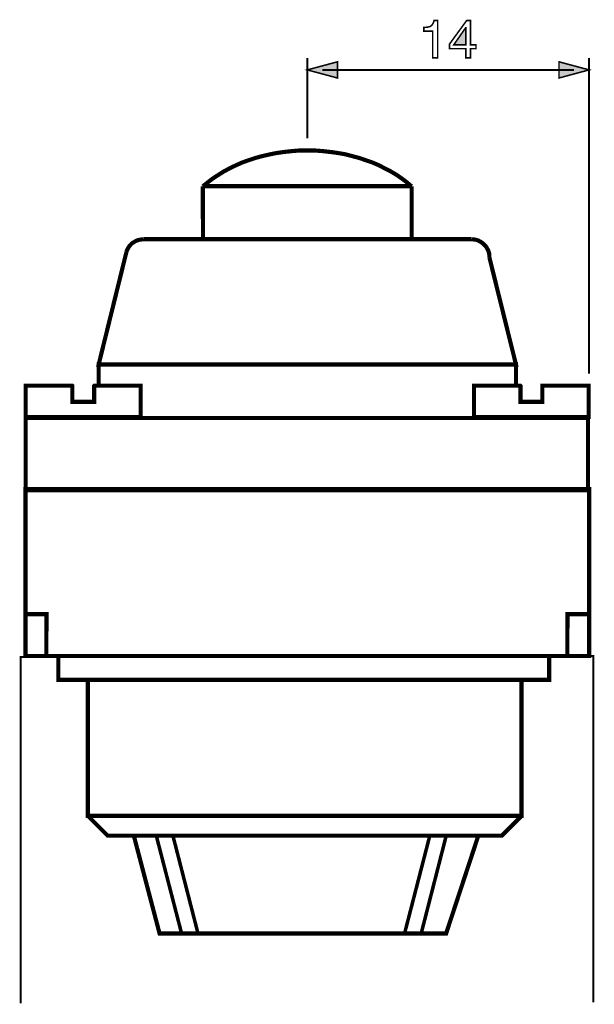
# Model space of a CAD drawing. Extents: x -1.86 to 1.86, y -3.25 to 3.25.
# Drawn here: x -1.86 to -0.73, y 1.33 to 3.25 of the extents above; entities that cross this region are included whole.
import ezdxf

# ---------------------------------------------------------------- set-up
doc = ezdxf.new("R2010")
doc.units = 0
doc.header["$LTSCALE"] = 0.000394
doc.header["$MEASUREMENT"] = 0
doc.layers.add('PLAN_1', color=7, linetype='CONTINUOUS')

msp = doc.modelspace()

# ---------------------------------------------------------------- linework, layer by layer
at = {"layer": 'PLAN_1', "color": 2, "linetype": 'CONTINUOUS'}
for points, const_width in [([(-1.039937, 3.179866), (-1.049685, 3.179866), (-1.049685, 3.231874), (-1.066752, 3.231874), (-1.066752, 3.239185), (-1.062689, 3.239591), (-1.059031, 3.24), (-1.05578, 3.240811), (-1.053343, 3.242031), (-1.051311, 3.243654), (-1.049685, 3.245685), (-1.048059, 3.248937), (-1.046843, 3.253), (-1.039937, 3.253), (-1.039937, 3.179866)], 0.003), ([(-0.97574, 3.197744), (-0.97574, 3.179866), (-0.984677, 3.179866), (-0.984677, 3.197744), (-1.016776, 3.197744), (-1.016776, 3.206681), (-0.983055, 3.253), (-0.97574, 3.253), (-0.97574, 3.205465), (-0.964772, 3.205465), (-0.964772, 3.197744), (-0.97574, 3.197744)], 0.003), ([(-1.008244, 3.205465), (-0.984677, 3.205465), (-0.984677, 3.23878), (-0.985087, 3.23878), (-1.008244, 3.205465)], 0.003), ([(-1.294685, 3.022224), (-1.294685, 3.179866)], 0.004059), ([(-0.743744, 2.562295), (-0.743744, 3.179866)], 0.004059), ([(-1.294685, 3.156299), (-1.235772, 3.172146), (-1.235772, 3.140457), (-1.294685, 3.156299)], 0.003), ([(-1.265429, 3.156299), (-0.773406, 3.156299)], 0.004059), ([(-0.743744, 3.156299), (-0.802657, 3.172146), (-0.802657, 3.140457), (-0.743744, 3.156299)], 0.003)]:
    msp.add_lwpolyline(points, dxfattribs=dict(at, const_width=const_width))
at = {"layer": 'PLAN_1', "linetype": 'CONTINUOUS'}
for points, const_width in [([(-1.09072, 2.928366), (-1.100067, 2.936492), (-1.109819, 2.943807), (-1.120382, 2.951122), (-1.13135, 2.957622), (-1.143134, 2.963717), (-1.154917, 2.969811), (-1.167106, 2.975091), (-1.180106, 2.979563), (-1.19311, 2.984031), (-1.206925, 2.987689), (-1.220736, 2.991343), (-1.234957, 2.993783), (-1.249587, 2.995815), (-1.264213, 2.997437), (-1.27965, 2.998657), (-1.294685, 2.998657), (-1.310122, 2.998657), (-1.325157, 2.997437), (-1.339783, 2.995815), (-1.354409, 2.993783), (-1.36863, 2.990937), (-1.38285, 2.987689), (-1.39626, 2.984031), (-1.409665, 2.979563), (-1.42226, 2.975091), (-1.434858, 2.969406), (-1.446638, 2.963717), (-1.458016, 2.957622), (-1.468984, 2.950713), (-1.479551, 2.943807), (-1.489709, 2.936087), (-1.499051, 2.928366)], 0.008122), ([(-1.499051, 2.928366), (-1.498646, 2.825169), (-1.09072, 2.825169), (-1.09072, 2.928366)], 0.008122), ([(-1.09072, 2.928776), (-1.498646, 2.928776)], 0.008122), ([(-1.648161, 2.800791), (-1.64735, 2.803228), (-1.64613, 2.805665), (-1.644913, 2.808102), (-1.643287, 2.810543), (-1.641661, 2.812575), (-1.640035, 2.814606), (-1.638004, 2.816638), (-1.635972, 2.81826), (-1.633535, 2.81948), (-1.631098, 2.821106), (-1.628661, 2.822323), (-1.626224, 2.823138), (-1.623378, 2.823949), (-1.620941, 2.824354), (-1.618098, 2.824764), (-1.614846, 2.825169)], 0.008122), ([(-1.614846, 2.825169), (-0.973709, 2.825169)], 0.008122), ([(-0.973709, 2.825169), (-0.970051, 2.824764), (-0.966394, 2.824354), (-0.963146, 2.823543), (-0.959894, 2.822323), (-0.957051, 2.820701), (-0.954205, 2.819075), (-0.951362, 2.817043), (-0.948925, 2.814606), (-0.946488, 2.812165), (-0.944457, 2.809728), (-0.942831, 2.80648), (-0.941205, 2.803634), (-0.939984, 2.800386), (-0.939173, 2.797134), (-0.938768, 2.793476), (-0.938768, 2.789819)], 0.008122), ([(-0.938768, 2.789819), (-0.88676, 2.580169), (-1.702606, 2.580169), (-1.648161, 2.800791)], 0.008122), ([(-0.88676, 2.538323), (-0.88676, 2.580169), (-1.702606, 2.580169), (-1.702606, 2.541165)], 0.008122), ([(-1.711138, 2.538728), (-1.620535, 2.538728), (-1.620535, 2.477378), (-1.845217, 2.477378), (-1.845217, 2.538728), (-1.754614, 2.538728), (-1.754205, 2.538323), (-1.754205, 2.507035), (-1.711547, 2.507035), (-1.711547, 2.538323), (-1.711138, 2.538728)], 0.008122), ([(-0.835161, 2.538728), (-0.744555, 2.538728), (-0.744555, 2.477378), (-0.968835, 2.477378), (-0.968835, 2.538728), (-0.878228, 2.538728), (-0.877823, 2.538323), (-0.877823, 2.507035), (-0.835161, 2.507035), (-0.835161, 2.538323), (-0.835161, 2.538728)], 0.008122), ([(-0.745776, 2.334362), (-0.745776, 2.475346), (-1.845217, 2.475346), (-1.845217, 2.334362), (-0.745776, 2.334362)], 0.008122), ([(-0.743744, 2.010134), (-0.743744, 2.336394), (-1.845622, 2.336394), (-1.845622, 2.010134), (-0.743744, 2.010134)], 0.008122), ([(-1.804992, 2.009728), (-1.804587, 2.091799), (-1.845217, 2.091799)], 0.008122), ([(-0.786406, 2.009728), (-0.786, 2.091799), (-0.74537, 2.091799)], 0.008122), ([(-1.854969, 1.330803), (-1.854969, 2.008102), (-0.735618, 2.010134), (-0.735618, 1.332429)], 0.004059), ([(-0.821752, 1.963409), (-0.821752, 2.010134), (-1.781429, 2.010134), (-1.781429, 1.963409), (-0.821752, 1.963409)], 0.008122), ([(-0.875791, 1.697287), (-0.875791, 1.963409), (-1.723736, 1.963409), (-1.723736, 1.697287), (-0.875791, 1.697287)], 0.008122), ([(-1.723736, 1.697287), (-1.685138, 1.658689), (-0.91439, 1.658689), (-0.875791, 1.697287)], 0.008122), ([(-1.633941, 1.658689), (-1.583563, 1.467323), (-1.023276, 1.467323), (-0.960299, 1.658689), (-1.633941, 1.658689)], 0.008122), ([(-1.589248, 1.655843), (-1.540492, 1.467323)], 0.006906), ([(-1.556744, 1.655843), (-1.508398, 1.467323)], 0.006906), ([(-1.055374, 1.657874), (-1.10413, 1.468945)], 0.006906), ([(-1.023276, 1.657874), (-1.071626, 1.468945)], 0.006906)]:
    msp.add_lwpolyline(points, dxfattribs=dict(at, const_width=const_width))
at = {"layer": 'PLAN_1', "color": 2}
for points in [[(-1.008244, 3.205465), (-0.984677, 3.205465), (-0.985087, 3.23878), (-0.984677, 3.23878)], [(-1.294685, 3.156299), (-1.235772, 3.172146), (-1.294685, 3.156299), (-1.235772, 3.140457)], [(-0.743744, 3.156299), (-0.802657, 3.172146), (-0.743744, 3.156299), (-0.802657, 3.140457)]]:
    msp.add_solid(points, dxfattribs=at)

doc.saveas('drawing.dxf')
